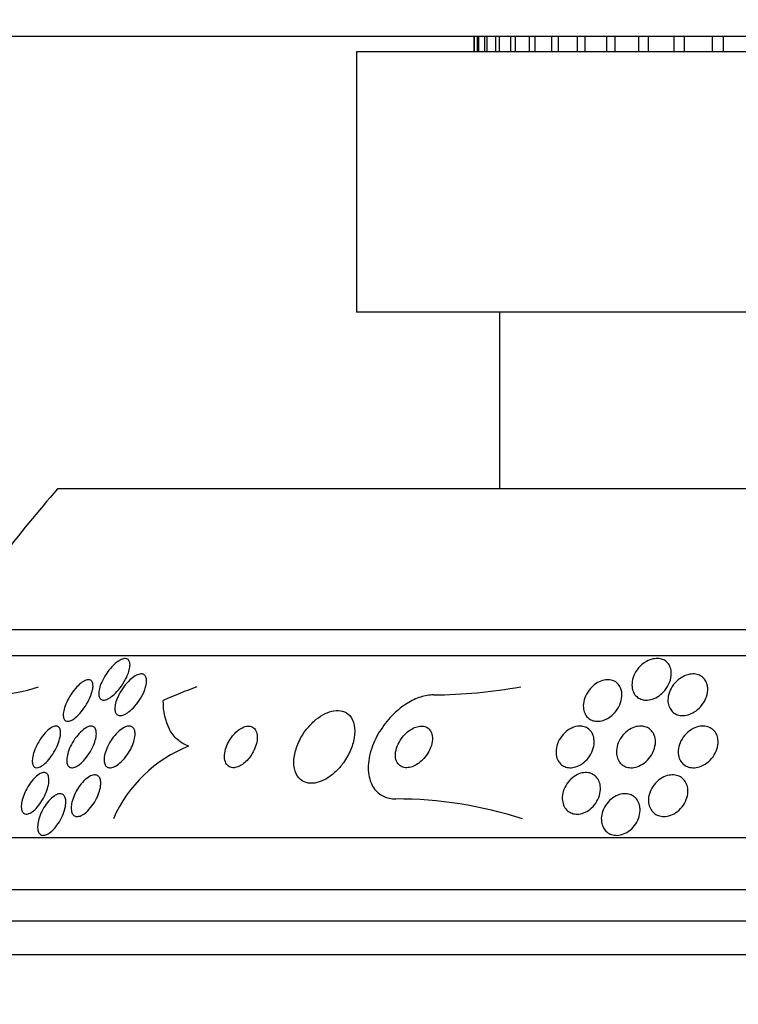
# Model space of a CAD drawing. Units: millimetres. Extents: x 0 to 1410, y 0 to 1604.
# Drawn here: x 785 to 799, y 574 to 593 of the extents above; entities that cross this region are included whole.
import ezdxf
from ezdxf import colors
from ezdxf.entities.mleader import LeaderData, LeaderLine
from ezdxf.math import Vec2, Vec3

# ---------------------------------------------------------------- set-up
doc = ezdxf.new("R2010")
doc.units = ezdxf.units.MM
doc.layers.add('DV5_Défaut', color=7, linetype='Continuous')
doc.layers.add('Défaut', color=7, linetype='Continuous')

# ---------------------------------------------------------------- blocks, each defined once
blk = doc.blocks.new('_DOT')
at = {"color": 0}
blk.add_line((0, 0), (-1, 0), dxfattribs=at)
at = {"color": 0, "const_width": 0.333}
blk.add_lwpolyline([(-0.1665, 0, 1), (0.1665, 0, 1)], format="xyb", close=True, dxfattribs=at)
blk = doc.blocks.new('SE4')
at = {"layer": 'DV5_Défaut', "color": 7, "linetype": 'Continuous'}
for p, q in [((829.952, 592.464), (784.952, 592.464)), ((793.957, 592.464), (793.957, 592.164)), ((793.967, 592.164), (793.967, 592.464)), ((794.021, 592.464), (794.021, 592.164)), ((794.054, 592.164), (794.054, 592.464)), ((794.161, 592.464), (794.161, 592.164)), ((794.215, 592.164), (794.215, 592.464)), ((794.375, 592.464), (794.375, 592.164)), ((794.45, 592.164), (794.45, 592.464)), ((794.662, 592.464), (794.662, 592.164)), ((794.758, 592.164), (794.758, 592.464)), ((795.021, 592.464), (795.021, 592.164)), ((795.137, 592.164), (795.137, 592.464)), ((795.449, 592.464), (795.449, 592.164)), ((795.585, 592.164), (795.585, 592.464)), ((795.944, 592.464), (795.944, 592.164)), ((796.099, 592.164), (796.099, 592.464)), ((796.504, 592.464), (796.504, 592.164)), ((796.676, 592.164), (796.676, 592.464)), ((797.125, 592.464), (797.125, 592.164)), ((797.314, 592.164), (797.314, 592.464)), ((797.804, 592.464), (797.804, 592.164)), ((798.009, 592.164), (798.009, 592.464)), ((798.536, 592.464), (798.536, 592.164)), ((798.756, 592.164), (798.756, 592.464)), ((823.202, 592.164), (791.702, 592.164)), ((791.702, 592.164), (791.702, 587.164)), ((823.202, 587.164), (791.702, 587.164)), ((794.452, 587.164), (794.452, 583.764)), ((828.952, 583.764), (785.952, 583.764)), ((831.097, 581.056), (783.806, 581.056)), ((831.428, 580.556), (783.476, 580.556)), ((833.357, 577.056), (781.546, 577.056)), ((833.798, 576.056), (781.106, 576.056)), ((834.04, 575.456), (780.863, 575.456)), ((834.285, 574.806), (780.618, 574.806))]:
    blk.add_line(p, q, dxfattribs=at)
for centre, radius, start, end in [((807.452, 565.056), 28.5, 138.9717, 145.8471), ((784.608, 582.963), 3.159, 271.9653, 288.094), ((793.121, 589.641), 9.835, 270.3498, 280.1706), ((789.445, 576.365), 2.641, 111.5868, 156.345), ((792.454, 569.831), 7.975, 72.2081, 89.9695)]:
    blk.add_arc(centre, radius, start, end, dxfattribs=at)
blk.add_ellipse((791.744, 565.056), major_axis=(0, 15.463), ratio=0.756061, start_param=0.269604, end_param=0.32732, dxfattribs=at)
for points, knots in [([(787.282, 580.149), (787.255, 580.091), (787.221, 580.032), (787.182, 579.976), (787.147, 579.926), (787.106, 579.878), (787.064, 579.836), (787.033, 579.805), (787, 579.778), (786.968, 579.756), (786.936, 579.735), (786.904, 579.719), (786.876, 579.711), (786.851, 579.705), (786.828, 579.704), (786.809, 579.71), (786.791, 579.715), (786.777, 579.726), (786.766, 579.741), (786.756, 579.757), (786.749, 579.778), (786.746, 579.802), (786.743, 579.829), (786.745, 579.86), (786.751, 579.894), (786.758, 579.932), (786.77, 579.974), (786.787, 580.016), (786.806, 580.064), (786.832, 580.115), (786.861, 580.163), (786.892, 580.215), (786.929, 580.267), (786.969, 580.314), (787.007, 580.358), (787.049, 580.4), (787.09, 580.432), (787.12, 580.455), (787.15, 580.474), (787.178, 580.486), (787.206, 580.499), (787.233, 580.506), (787.255, 580.506), (787.276, 580.506), (787.294, 580.5), (787.308, 580.489), (787.322, 580.478), (787.332, 580.461), (787.338, 580.442), (787.345, 580.42), (787.347, 580.394), (787.345, 580.365), (787.343, 580.332), (787.336, 580.295), (787.324, 580.257), (787.313, 580.222), (787.299, 580.185), (787.282, 580.149)], [0, 0, 0, 0, 0.075137, 0.075137, 0.075137, 0.143092, 0.143092, 0.143092, 0.193711, 0.193711, 0.193711, 0.244735, 0.244735, 0.244735, 0.289609, 0.289609, 0.289609, 0.331634, 0.331634, 0.331634, 0.375308, 0.375308, 0.375308, 0.423992, 0.423992, 0.423992, 0.479955, 0.479955, 0.479955, 0.543554, 0.543554, 0.543554, 0.611624, 0.611624, 0.611624, 0.677084, 0.677084, 0.677084, 0.723256, 0.723256, 0.723256, 0.769693, 0.769693, 0.769693, 0.81209, 0.81209, 0.81209, 0.854232, 0.854232, 0.854232, 0.900101, 0.900101, 0.900101, 0.952557, 0.952557, 0.952557, 1, 1, 1, 1]), ([(797.751, 580.177), (797.746, 580.12), (797.728, 580.06), (797.7, 580.004), (797.675, 579.953), (797.64, 579.903), (797.598, 579.859), (797.565, 579.825), (797.527, 579.795), (797.487, 579.77), (797.446, 579.745), (797.401, 579.726), (797.356, 579.716), (797.317, 579.707), (797.277, 579.704), (797.24, 579.707), (797.206, 579.711), (797.174, 579.72), (797.146, 579.734), (797.117, 579.748), (797.092, 579.767), (797.071, 579.789), (797.048, 579.814), (797.03, 579.844), (797.018, 579.875), (797.004, 579.912), (796.997, 579.952), (796.997, 579.993), (796.996, 580.039), (797.004, 580.089), (797.02, 580.137), (797.037, 580.189), (797.064, 580.241), (797.098, 580.289), (797.132, 580.336), (797.175, 580.38), (797.224, 580.415), (797.259, 580.441), (797.298, 580.462), (797.337, 580.478), (797.377, 580.493), (797.419, 580.503), (797.459, 580.505), (797.495, 580.507), (797.531, 580.503), (797.563, 580.494), (797.594, 580.485), (797.622, 580.471), (797.646, 580.452), (797.672, 580.433), (797.693, 580.408), (797.71, 580.381), (797.728, 580.351), (797.741, 580.316), (797.747, 580.279), (797.753, 580.246), (797.754, 580.212), (797.751, 580.177)], [0, 0, 0, 0, 0.075117, 0.075117, 0.075117, 0.143318, 0.143318, 0.143318, 0.195678, 0.195678, 0.195678, 0.248491, 0.248491, 0.248491, 0.294432, 0.294432, 0.294432, 0.336598, 0.336598, 0.336598, 0.379709, 0.379709, 0.379709, 0.427317, 0.427317, 0.427317, 0.481908, 0.481908, 0.481908, 0.544278, 0.544278, 0.544278, 0.611983, 0.611983, 0.611983, 0.678484, 0.678484, 0.678484, 0.72597, 0.72597, 0.72597, 0.773774, 0.773774, 0.773774, 0.816757, 0.816757, 0.816757, 0.858614, 0.858614, 0.858614, 0.903558, 0.903558, 0.903558, 0.954652, 0.954652, 0.954652, 1, 1, 1, 1]), ([(787.632, 579.912), (787.612, 579.856), (787.583, 579.795), (787.548, 579.738), (787.516, 579.687), (787.48, 579.636), (787.44, 579.591), (787.402, 579.548), (787.36, 579.508), (787.319, 579.477), (787.288, 579.454), (787.258, 579.436), (787.229, 579.425), (787.2, 579.413), (787.172, 579.407), (787.149, 579.409), (787.127, 579.41), (787.108, 579.418), (787.094, 579.43), (787.079, 579.443), (787.069, 579.461), (787.062, 579.482), (787.055, 579.505), (787.053, 579.533), (787.055, 579.563), (787.057, 579.596), (787.064, 579.634), (787.076, 579.673), (787.089, 579.717), (787.109, 579.764), (787.132, 579.81), (787.158, 579.861), (787.19, 579.913), (787.226, 579.961), (787.262, 580.009), (787.303, 580.056), (787.345, 580.094), (787.377, 580.124), (787.411, 580.149), (787.444, 580.169), (787.476, 580.188), (787.509, 580.201), (787.537, 580.206), (787.563, 580.211), (787.586, 580.209), (787.604, 580.201), (787.622, 580.193), (787.636, 580.18), (787.646, 580.163), (787.656, 580.145), (787.662, 580.122), (787.664, 580.096), (787.666, 580.067), (787.664, 580.035), (787.657, 580), (787.651, 579.972), (787.643, 579.942), (787.632, 579.912)], [0, 0, 0, 0, 0.075496, 0.075496, 0.075496, 0.142683, 0.142683, 0.142683, 0.207816, 0.207816, 0.207816, 0.254958, 0.254958, 0.254958, 0.302366, 0.302366, 0.302366, 0.345663, 0.345663, 0.345663, 0.388388, 0.388388, 0.388388, 0.434359, 0.434359, 0.434359, 0.48636, 0.48636, 0.48636, 0.545835, 0.545835, 0.545835, 0.611654, 0.611654, 0.611654, 0.678828, 0.678828, 0.678828, 0.729615, 0.729615, 0.729615, 0.780808, 0.780808, 0.780808, 0.825835, 0.825835, 0.825835, 0.868007, 0.868007, 0.868007, 0.911858, 0.911858, 0.911858, 0.960748, 0.960748, 0.960748, 1, 1, 1, 1]), ([(798.453, 579.942), (798.457, 579.886), (798.448, 579.826), (798.428, 579.768), (798.411, 579.717), (798.384, 579.666), (798.349, 579.619), (798.315, 579.573), (798.271, 579.53), (798.223, 579.496), (798.187, 579.47), (798.147, 579.449), (798.106, 579.434), (798.066, 579.419), (798.022, 579.41), (797.981, 579.409), (797.944, 579.408), (797.908, 579.413), (797.875, 579.423), (797.844, 579.434), (797.815, 579.449), (797.791, 579.469), (797.765, 579.49), (797.744, 579.515), (797.728, 579.544), (797.71, 579.575), (797.698, 579.611), (797.692, 579.648), (797.686, 579.69), (797.687, 579.736), (797.695, 579.78), (797.705, 579.831), (797.723, 579.882), (797.749, 579.93), (797.777, 579.98), (797.813, 580.028), (797.857, 580.07), (797.891, 580.102), (797.931, 580.132), (797.973, 580.154), (798.015, 580.177), (798.061, 580.194), (798.106, 580.202), (798.146, 580.21), (798.186, 580.21), (798.223, 580.205), (798.257, 580.199), (798.288, 580.188), (798.316, 580.172), (798.344, 580.157), (798.369, 580.136), (798.389, 580.111), (798.41, 580.085), (798.427, 580.054), (798.438, 580.021), (798.446, 579.996), (798.451, 579.969), (798.453, 579.942)], [0, 0, 0, 0, 0.075535, 0.075535, 0.075535, 0.142104, 0.142104, 0.142104, 0.208299, 0.208299, 0.208299, 0.256904, 0.256904, 0.256904, 0.30583, 0.30583, 0.30583, 0.349828, 0.349828, 0.349828, 0.392322, 0.392322, 0.392322, 0.437362, 0.437362, 0.437362, 0.487946, 0.487946, 0.487946, 0.545863, 0.545863, 0.545863, 0.610646, 0.610646, 0.610646, 0.678125, 0.678125, 0.678125, 0.730861, 0.730861, 0.730861, 0.784052, 0.784052, 0.784052, 0.830289, 0.830289, 0.830289, 0.872629, 0.872629, 0.872629, 0.91585, 0.91585, 0.91585, 0.963538, 0.963538, 0.963538, 1, 1, 1, 1]), ([(786.608, 579.837), (786.591, 579.782), (786.565, 579.722), (786.533, 579.664), (786.505, 579.612), (786.471, 579.559), (786.434, 579.512), (786.399, 579.466), (786.36, 579.423), (786.321, 579.389), (786.293, 579.363), (786.264, 579.342), (786.237, 579.326), (786.209, 579.311), (786.183, 579.301), (786.16, 579.299), (786.139, 579.297), (786.12, 579.3), (786.106, 579.309), (786.091, 579.318), (786.08, 579.333), (786.073, 579.351), (786.065, 579.371), (786.062, 579.396), (786.062, 579.424), (786.063, 579.455), (786.068, 579.491), (786.078, 579.529), (786.09, 579.572), (786.107, 579.618), (786.128, 579.665), (786.152, 579.716), (786.181, 579.768), (786.214, 579.818), (786.247, 579.868), (786.285, 579.917), (786.325, 579.958), (786.354, 579.99), (786.386, 580.019), (786.416, 580.041), (786.447, 580.064), (786.477, 580.081), (786.505, 580.09), (786.529, 580.098), (786.551, 580.1), (786.57, 580.096), (786.587, 580.092), (786.601, 580.083), (786.612, 580.069), (786.623, 580.054), (786.629, 580.034), (786.632, 580.011), (786.636, 579.985), (786.635, 579.954), (786.629, 579.921), (786.625, 579.895), (786.618, 579.866), (786.608, 579.837)], [0, 0, 0, 0, 0.075619, 0.075619, 0.075619, 0.142715, 0.142715, 0.142715, 0.207156, 0.207156, 0.207156, 0.253915, 0.253915, 0.253915, 0.300916, 0.300916, 0.300916, 0.344158, 0.344158, 0.344158, 0.387179, 0.387179, 0.387179, 0.43367, 0.43367, 0.43367, 0.486291, 0.486291, 0.486291, 0.546295, 0.546295, 0.546295, 0.612264, 0.612264, 0.612264, 0.678971, 0.678971, 0.678971, 0.729087, 0.729087, 0.729087, 0.779579, 0.779579, 0.779579, 0.824311, 0.824311, 0.824311, 0.86664, 0.86664, 0.86664, 0.910939, 0.910939, 0.910939, 0.96044, 0.96044, 0.96044, 1, 1, 1, 1]), ([(796.799, 579.866), (796.807, 579.813), (796.804, 579.753), (796.789, 579.695), (796.776, 579.644), (796.754, 579.591), (796.723, 579.542), (796.693, 579.495), (796.654, 579.449), (796.609, 579.41), (796.576, 579.382), (796.539, 579.357), (796.5, 579.339), (796.461, 579.32), (796.42, 579.307), (796.379, 579.301), (796.343, 579.296), (796.307, 579.297), (796.274, 579.304), (796.242, 579.311), (796.212, 579.323), (796.186, 579.339), (796.158, 579.357), (796.135, 579.379), (796.117, 579.405), (796.096, 579.434), (796.081, 579.468), (796.072, 579.503), (796.062, 579.544), (796.059, 579.588), (796.063, 579.633), (796.068, 579.683), (796.082, 579.735), (796.105, 579.784), (796.127, 579.835), (796.16, 579.886), (796.199, 579.931), (796.23, 579.965), (796.266, 579.997), (796.306, 580.024), (796.345, 580.05), (796.389, 580.071), (796.432, 580.084), (796.471, 580.095), (796.51, 580.1), (796.547, 580.098), (796.58, 580.096), (796.613, 580.089), (796.642, 580.077), (796.671, 580.065), (796.698, 580.047), (796.719, 580.026), (796.743, 580.002), (796.763, 579.974), (796.776, 579.943), (796.787, 579.919), (796.794, 579.893), (796.799, 579.866)], [0, 0, 0, 0, 0.07565, 0.07565, 0.07565, 0.14222, 0.14222, 0.14222, 0.207859, 0.207859, 0.207859, 0.256062, 0.256062, 0.256062, 0.304563, 0.304563, 0.304563, 0.348455, 0.348455, 0.348455, 0.391173, 0.391173, 0.391173, 0.436641, 0.436641, 0.436641, 0.487753, 0.487753, 0.487753, 0.546147, 0.546147, 0.546147, 0.611122, 0.611122, 0.611122, 0.678281, 0.678281, 0.678281, 0.730375, 0.730375, 0.730375, 0.7829, 0.7829, 0.7829, 0.828823, 0.828823, 0.828823, 0.871258, 0.871258, 0.871258, 0.914836, 0.914836, 0.914836, 0.963026, 0.963026, 0.963026, 1, 1, 1, 1]), ([(793.181, 579.806), (793.102, 579.806), (793.018, 579.791), (792.934, 579.765), (792.847, 579.737), (792.759, 579.695), (792.675, 579.643), (792.582, 579.586), (792.493, 579.515), (792.413, 579.437), (792.322, 579.348), (792.24, 579.248), (792.172, 579.143), (792.096, 579.028), (792.034, 578.903), (791.993, 578.78), (791.949, 578.651), (791.926, 578.52), (791.926, 578.399), (791.927, 578.283), (791.95, 578.173), (791.995, 578.082), (792.035, 578.001), (792.095, 577.933), (792.168, 577.885), (792.233, 577.844), (792.31, 577.818), (792.393, 577.809), (792.414, 577.807), (792.436, 577.806), (792.458, 577.806)], [0, 0, 0, 0, 0.086523, 0.086523, 0.086523, 0.176827, 0.176827, 0.176827, 0.27681, 0.27681, 0.27681, 0.389998, 0.389998, 0.389998, 0.515723, 0.515723, 0.515723, 0.646939, 0.646939, 0.646939, 0.771694, 0.771694, 0.771694, 0.880983, 0.880983, 0.880983, 0.975744, 0.975744, 0.975744, 1, 1, 1, 1]), ([(788.474, 578.821), (788.391, 578.849), (788.32, 578.892), (788.197, 579.001), (788.145, 579.068), (788.024, 579.297), (787.985, 579.487), (787.985, 579.698)], [0, 0, 0, 0, 0.25, 0.25, 0.5, 0.5, 1, 1, 1, 1]), ([(791.426, 578.472), (791.486, 578.55), (791.537, 578.636), (791.576, 578.722), (791.615, 578.808), (791.642, 578.896), (791.656, 578.98), (791.671, 579.067), (791.671, 579.152), (791.656, 579.226), (791.641, 579.296), (791.612, 579.359), (791.57, 579.407), (791.533, 579.448), (791.484, 579.479), (791.428, 579.494), (791.379, 579.507), (791.323, 579.509), (791.265, 579.5), (791.21, 579.491), (791.153, 579.472), (791.096, 579.445), (791.038, 579.417), (790.981, 579.379), (790.927, 579.336), (790.868, 579.288), (790.812, 579.232), (790.762, 579.172), (790.706, 579.105), (790.657, 579.031), (790.618, 578.956), (790.574, 578.872), (790.54, 578.785), (790.52, 578.701), (790.498, 578.612), (790.49, 578.525), (790.498, 578.446), (790.505, 578.37), (790.527, 578.3), (790.564, 578.244), (790.597, 578.195), (790.642, 578.156), (790.696, 578.133), (790.742, 578.112), (790.797, 578.103), (790.856, 578.107), (790.909, 578.11), (790.967, 578.124), (791.024, 578.147), (791.081, 578.17), (791.139, 578.203), (791.194, 578.243), (791.253, 578.285), (791.309, 578.337), (791.36, 578.392), (791.383, 578.418), (791.405, 578.444), (791.426, 578.472)], [0, 0, 0, 0, 0.063293, 0.063293, 0.063293, 0.126451, 0.126451, 0.126451, 0.191738, 0.191738, 0.191738, 0.253363, 0.253363, 0.253363, 0.307034, 0.307034, 0.307034, 0.353648, 0.353648, 0.353648, 0.39744, 0.39744, 0.39744, 0.442564, 0.442564, 0.442564, 0.492094, 0.492094, 0.492094, 0.547903, 0.547903, 0.547903, 0.609922, 0.609922, 0.609922, 0.675097, 0.675097, 0.675097, 0.737784, 0.737784, 0.737784, 0.793227, 0.793227, 0.793227, 0.841311, 0.841311, 0.841311, 0.885631, 0.885631, 0.885631, 0.930239, 0.930239, 0.930239, 0.978311, 0.978311, 0.978311, 1, 1, 1, 1]), ([(786.011, 579.082), (786.011, 579.046), (786.005, 579.003), (785.993, 578.959), (785.982, 578.914), (785.965, 578.867), (785.943, 578.819), (785.921, 578.768), (785.893, 578.716), (785.861, 578.667), (785.83, 578.619), (785.795, 578.573), (785.759, 578.534), (785.726, 578.499), (785.692, 578.468), (785.659, 578.446), (785.631, 578.427), (785.603, 578.414), (785.579, 578.409), (785.557, 578.404), (785.537, 578.405), (785.521, 578.412), (785.505, 578.419), (785.492, 578.432), (785.484, 578.45), (785.474, 578.468), (785.469, 578.492), (785.467, 578.519), (785.466, 578.549), (785.469, 578.584), (785.477, 578.621), (785.485, 578.663), (785.499, 578.708), (785.517, 578.754), (785.537, 578.804), (785.562, 578.855), (785.591, 578.904), (785.621, 578.954), (785.655, 579.003), (785.691, 579.046), (785.724, 579.085), (785.76, 579.121), (785.794, 579.148), (785.824, 579.171), (785.854, 579.188), (785.881, 579.198), (785.904, 579.206), (785.926, 579.208), (785.944, 579.204), (785.962, 579.2), (785.976, 579.19), (785.987, 579.175), (785.998, 579.16), (786.005, 579.139), (786.008, 579.115), (786.01, 579.104), (786.01, 579.094), (786.011, 579.082)], [0, 0, 0, 0, 0.061232, 0.061232, 0.061232, 0.122231, 0.122231, 0.122231, 0.187275, 0.187275, 0.187275, 0.251364, 0.251364, 0.251364, 0.308947, 0.308947, 0.308947, 0.35857, 0.35857, 0.35857, 0.403321, 0.403321, 0.403321, 0.447464, 0.447464, 0.447464, 0.494477, 0.494477, 0.494477, 0.546826, 0.546826, 0.546826, 0.605637, 0.605637, 0.605637, 0.669699, 0.669699, 0.669699, 0.734655, 0.734655, 0.734655, 0.794507, 0.794507, 0.794507, 0.846108, 0.846108, 0.846108, 0.891536, 0.891536, 0.891536, 0.935212, 0.935212, 0.935212, 0.981018, 0.981018, 0.981018, 1, 1, 1, 1]), ([(786.698, 579.085), (786.7, 579.05), (786.696, 579.009), (786.686, 578.966), (786.676, 578.923), (786.661, 578.876), (786.641, 578.83), (786.619, 578.78), (786.592, 578.729), (786.562, 578.681), (786.531, 578.633), (786.495, 578.585), (786.457, 578.545), (786.423, 578.507), (786.385, 578.475), (786.35, 578.451), (786.318, 578.43), (786.287, 578.415), (786.26, 578.409), (786.235, 578.404), (786.213, 578.405), (786.194, 578.412), (786.176, 578.419), (786.162, 578.432), (786.151, 578.449), (786.14, 578.467), (786.133, 578.49), (786.131, 578.517), (786.128, 578.546), (786.129, 578.58), (786.135, 578.616), (786.142, 578.656), (786.154, 578.7), (786.171, 578.744), (786.189, 578.792), (786.213, 578.842), (786.241, 578.891), (786.27, 578.941), (786.304, 578.99), (786.341, 579.033), (786.376, 579.075), (786.414, 579.112), (786.451, 579.141), (786.484, 579.166), (786.517, 579.186), (786.548, 579.196), (786.574, 579.205), (786.599, 579.208), (786.62, 579.204), (786.639, 579.2), (786.655, 579.19), (786.668, 579.176), (786.68, 579.161), (786.689, 579.14), (786.694, 579.116), (786.696, 579.106), (786.697, 579.096), (786.698, 579.085)], [0, 0, 0, 0, 0.059298, 0.059298, 0.059298, 0.118317, 0.118317, 0.118317, 0.182265, 0.182265, 0.182265, 0.247243, 0.247243, 0.247243, 0.307362, 0.307362, 0.307362, 0.359491, 0.359491, 0.359491, 0.405466, 0.405466, 0.405466, 0.449461, 0.449461, 0.449461, 0.495253, 0.495253, 0.495253, 0.545634, 0.545634, 0.545634, 0.602244, 0.602244, 0.602244, 0.664782, 0.664782, 0.664782, 0.729969, 0.729969, 0.729969, 0.792031, 0.792031, 0.792031, 0.846401, 0.846401, 0.846401, 0.893508, 0.893508, 0.893508, 0.937377, 0.937377, 0.937377, 0.982178, 0.982178, 0.982178, 1, 1, 1, 1]), ([(787.444, 579.063), (787.445, 579.025), (787.439, 578.982), (787.428, 578.938), (787.416, 578.894), (787.399, 578.847), (787.377, 578.801), (787.354, 578.751), (787.324, 578.701), (787.292, 578.654), (787.258, 578.607), (787.22, 578.561), (787.181, 578.524), (787.144, 578.488), (787.105, 578.458), (787.068, 578.438), (787.035, 578.42), (787.003, 578.409), (786.974, 578.406), (786.949, 578.404), (786.926, 578.408), (786.908, 578.419), (786.89, 578.429), (786.876, 578.444), (786.866, 578.464), (786.856, 578.485), (786.85, 578.511), (786.848, 578.539), (786.846, 578.571), (786.849, 578.606), (786.857, 578.643), (786.865, 578.685), (786.879, 578.729), (786.897, 578.773), (786.917, 578.822), (786.943, 578.872), (786.973, 578.919), (787.005, 578.968), (787.041, 579.015), (787.079, 579.057), (787.116, 579.096), (787.156, 579.131), (787.196, 579.156), (787.23, 579.179), (787.265, 579.195), (787.296, 579.202), (787.323, 579.208), (787.349, 579.207), (787.37, 579.2), (787.389, 579.193), (787.405, 579.18), (787.417, 579.162), (787.429, 579.145), (787.437, 579.122), (787.441, 579.095), (787.443, 579.085), (787.444, 579.074), (787.444, 579.063)], [0, 0, 0, 0, 0.059012, 0.059012, 0.059012, 0.117735, 0.117735, 0.117735, 0.181574, 0.181574, 0.181574, 0.246784, 0.246784, 0.246784, 0.307382, 0.307382, 0.307382, 0.359931, 0.359931, 0.359931, 0.406061, 0.406061, 0.406061, 0.449964, 0.449964, 0.449964, 0.4955, 0.4955, 0.4955, 0.545536, 0.545536, 0.545536, 0.601807, 0.601807, 0.601807, 0.664159, 0.664159, 0.664159, 0.729467, 0.729467, 0.729467, 0.791955, 0.791955, 0.791955, 0.846794, 0.846794, 0.846794, 0.894136, 0.894136, 0.894136, 0.937968, 0.937968, 0.937968, 0.982542, 0.982542, 0.982542, 1, 1, 1, 1]), ([(789.65, 578.608), (789.683, 578.652), (789.711, 578.7), (789.733, 578.747), (789.755, 578.795), (789.771, 578.844), (789.781, 578.89), (789.792, 578.94), (789.795, 578.988), (789.79, 579.031), (789.785, 579.073), (789.772, 579.112), (789.752, 579.141), (789.733, 579.167), (789.707, 579.187), (789.676, 579.198), (789.65, 579.206), (789.618, 579.208), (789.585, 579.202), (789.556, 579.197), (789.524, 579.186), (789.493, 579.169), (789.463, 579.153), (789.432, 579.132), (789.403, 579.107), (789.372, 579.08), (789.343, 579.05), (789.317, 579.017), (789.288, 578.98), (789.262, 578.94), (789.24, 578.899), (789.216, 578.854), (789.197, 578.806), (789.184, 578.76), (789.17, 578.71), (789.163, 578.661), (789.163, 578.616), (789.164, 578.571), (789.173, 578.529), (789.19, 578.495), (789.206, 578.464), (789.229, 578.439), (789.258, 578.423), (789.283, 578.41), (789.314, 578.404), (789.347, 578.406), (789.376, 578.408), (789.408, 578.416), (789.439, 578.43), (789.47, 578.444), (789.501, 578.463), (789.53, 578.486), (789.561, 578.51), (789.591, 578.538), (789.618, 578.569), (789.629, 578.582), (789.64, 578.595), (789.65, 578.608)], [0, 0, 0, 0, 0.06105, 0.06105, 0.06105, 0.121854, 0.121854, 0.121854, 0.186985, 0.186985, 0.186985, 0.251548, 0.251548, 0.251548, 0.309626, 0.309626, 0.309626, 0.359331, 0.359331, 0.359331, 0.403806, 0.403806, 0.403806, 0.447595, 0.447595, 0.447595, 0.494368, 0.494368, 0.494368, 0.546696, 0.546696, 0.546696, 0.605717, 0.605717, 0.605717, 0.670083, 0.670083, 0.670083, 0.735206, 0.735206, 0.735206, 0.795027, 0.795027, 0.795027, 0.846574, 0.846574, 0.846574, 0.892015, 0.892015, 0.892015, 0.935691, 0.935691, 0.935691, 0.981402, 0.981402, 0.981402, 1, 1, 1, 1]), ([(792.993, 578.581), (793.032, 578.624), (793.065, 578.671), (793.092, 578.72), (793.118, 578.769), (793.138, 578.821), (793.149, 578.871), (793.161, 578.922), (793.164, 578.972), (793.157, 579.018), (793.151, 579.06), (793.136, 579.099), (793.113, 579.13), (793.093, 579.156), (793.066, 579.177), (793.034, 579.19), (793.007, 579.201), (792.975, 579.207), (792.941, 579.206), (792.909, 579.205), (792.875, 579.198), (792.842, 579.186), (792.806, 579.174), (792.771, 579.156), (792.737, 579.134), (792.7, 579.11), (792.665, 579.081), (792.633, 579.048), (792.597, 579.012), (792.565, 578.971), (792.539, 578.928), (792.509, 578.881), (792.486, 578.831), (792.471, 578.781), (792.455, 578.73), (792.447, 578.678), (792.449, 578.63), (792.451, 578.585), (792.461, 578.542), (792.481, 578.507), (792.498, 578.476), (792.523, 578.45), (792.553, 578.433), (792.579, 578.418), (792.61, 578.409), (792.643, 578.406), (792.675, 578.404), (792.708, 578.408), (792.742, 578.417), (792.776, 578.427), (792.812, 578.442), (792.845, 578.461), (792.882, 578.482), (792.917, 578.508), (792.95, 578.538), (792.965, 578.552), (792.979, 578.566), (792.993, 578.581)], [0, 0, 0, 0, 0.064308, 0.064308, 0.064308, 0.128528, 0.128528, 0.128528, 0.193946, 0.193946, 0.193946, 0.254425, 0.254425, 0.254425, 0.306477, 0.306477, 0.306477, 0.352033, 0.352033, 0.352033, 0.395598, 0.395598, 0.395598, 0.441173, 0.441173, 0.441173, 0.491658, 0.491658, 0.491658, 0.5487, 0.5487, 0.5487, 0.611822, 0.611822, 0.611822, 0.677373, 0.677373, 0.677373, 0.739323, 0.739323, 0.739323, 0.793321, 0.793321, 0.793321, 0.840156, 0.840156, 0.840156, 0.883921, 0.883921, 0.883921, 0.928698, 0.928698, 0.928698, 0.977573, 0.977573, 0.977573, 1, 1, 1, 1]), ([(796.268, 578.857), (796.262, 578.807), (796.247, 578.756), (796.225, 578.706), (796.202, 578.657), (796.171, 578.608), (796.133, 578.566), (796.098, 578.526), (796.056, 578.491), (796.01, 578.464), (795.971, 578.441), (795.928, 578.423), (795.886, 578.414), (795.849, 578.406), (795.811, 578.404), (795.776, 578.408), (795.743, 578.412), (795.711, 578.422), (795.683, 578.437), (795.653, 578.452), (795.628, 578.473), (795.607, 578.497), (795.584, 578.524), (795.567, 578.556), (795.555, 578.591), (795.542, 578.63), (795.536, 578.672), (795.537, 578.716), (795.538, 578.764), (795.548, 578.815), (795.565, 578.864), (795.583, 578.914), (795.611, 578.965), (795.645, 579.011), (795.678, 579.054), (795.719, 579.094), (795.764, 579.126), (795.803, 579.153), (795.846, 579.176), (795.89, 579.189), (795.928, 579.201), (795.967, 579.207), (796.004, 579.206), (796.039, 579.205), (796.072, 579.198), (796.102, 579.186), (796.132, 579.174), (796.159, 579.156), (796.182, 579.134), (796.207, 579.11), (796.227, 579.081), (796.241, 579.049), (796.257, 579.014), (796.267, 578.974), (796.27, 578.932), (796.271, 578.908), (796.27, 578.882), (796.268, 578.857)], [0, 0, 0, 0, 0.064294, 0.064294, 0.064294, 0.128859, 0.128859, 0.128859, 0.188553, 0.188553, 0.188553, 0.240161, 0.240161, 0.240161, 0.28581, 0.28581, 0.28581, 0.329758, 0.329758, 0.329758, 0.375747, 0.375747, 0.375747, 0.426522, 0.426522, 0.426522, 0.48364, 0.48364, 0.48364, 0.546631, 0.546631, 0.546631, 0.611968, 0.611968, 0.611968, 0.67373, 0.67373, 0.67373, 0.727555, 0.727555, 0.727555, 0.774246, 0.774246, 0.774246, 0.817989, 0.817989, 0.817989, 0.862934, 0.862934, 0.862934, 0.912173, 0.912173, 0.912173, 0.967637, 0.967637, 0.967637, 1, 1, 1, 1]), ([(797.446, 578.864), (797.44, 578.805), (797.422, 578.743), (797.392, 578.685), (797.367, 578.637), (797.333, 578.589), (797.292, 578.548), (797.254, 578.51), (797.21, 578.477), (797.163, 578.453), (797.122, 578.431), (797.077, 578.416), (797.034, 578.41), (796.995, 578.404), (796.957, 578.405), (796.922, 578.411), (796.888, 578.418), (796.856, 578.431), (796.829, 578.448), (796.8, 578.465), (796.776, 578.488), (796.756, 578.515), (796.735, 578.544), (796.719, 578.577), (796.71, 578.613), (796.699, 578.653), (796.695, 578.696), (796.698, 578.74), (796.702, 578.788), (796.714, 578.838), (796.734, 578.886), (796.755, 578.937), (796.785, 578.986), (796.822, 579.03), (796.857, 579.071), (796.9, 579.11), (796.947, 579.139), (796.988, 579.165), (797.034, 579.184), (797.079, 579.195), (797.119, 579.205), (797.159, 579.208), (797.196, 579.204), (797.231, 579.201), (797.264, 579.191), (797.294, 579.177), (797.323, 579.162), (797.35, 579.142), (797.371, 579.118), (797.395, 579.092), (797.413, 579.062), (797.426, 579.029), (797.44, 578.991), (797.447, 578.951), (797.448, 578.909), (797.448, 578.894), (797.447, 578.879), (797.446, 578.864)], [0, 0, 0, 0, 0.076726, 0.076726, 0.076726, 0.141837, 0.141837, 0.141837, 0.202168, 0.202168, 0.202168, 0.254521, 0.254521, 0.254521, 0.300618, 0.300618, 0.300618, 0.34462, 0.34462, 0.34462, 0.390328, 0.390328, 0.390328, 0.440563, 0.440563, 0.440563, 0.497004, 0.497004, 0.497004, 0.559419, 0.559419, 0.559419, 0.624615, 0.624615, 0.624615, 0.68685, 0.68685, 0.68685, 0.741459, 0.741459, 0.741459, 0.788727, 0.788727, 0.788727, 0.832632, 0.832632, 0.832632, 0.877368, 0.877368, 0.877368, 0.926109, 0.926109, 0.926109, 0.980897, 0.980897, 0.980897, 1, 1, 1, 1]), ([(798.65, 578.947), (798.656, 578.9), (798.652, 578.849), (798.64, 578.799), (798.628, 578.749), (798.607, 578.698), (798.578, 578.652), (798.549, 578.604), (798.511, 578.559), (798.467, 578.522), (798.426, 578.487), (798.379, 578.457), (798.329, 578.437), (798.286, 578.419), (798.241, 578.409), (798.197, 578.406), (798.158, 578.404), (798.12, 578.409), (798.085, 578.419), (798.052, 578.429), (798.022, 578.445), (797.996, 578.465), (797.969, 578.486), (797.947, 578.512), (797.93, 578.541), (797.911, 578.572), (797.898, 578.608), (797.891, 578.645), (797.884, 578.687), (797.884, 578.731), (797.891, 578.776), (797.898, 578.825), (797.915, 578.874), (797.939, 578.921), (797.964, 578.97), (797.998, 579.018), (798.039, 579.059), (798.077, 579.098), (798.123, 579.132), (798.173, 579.158), (798.216, 579.18), (798.263, 579.196), (798.309, 579.202), (798.35, 579.208), (798.39, 579.207), (798.427, 579.199), (798.461, 579.192), (798.494, 579.179), (798.521, 579.161), (798.55, 579.143), (798.574, 579.12), (798.594, 579.094), (798.615, 579.065), (798.63, 579.032), (798.64, 578.998), (798.645, 578.981), (798.648, 578.965), (798.65, 578.947)], [0, 0, 0, 0, 0.064066, 0.064066, 0.064066, 0.128044, 0.128044, 0.128044, 0.193239, 0.193239, 0.193239, 0.253723, 0.253723, 0.253723, 0.306142, 0.306142, 0.306142, 0.352205, 0.352205, 0.352205, 0.396116, 0.396116, 0.396116, 0.441721, 0.441721, 0.441721, 0.491868, 0.491868, 0.491868, 0.54827, 0.54827, 0.54827, 0.610727, 0.610727, 0.610727, 0.676055, 0.676055, 0.676055, 0.738453, 0.738453, 0.738453, 0.793153, 0.793153, 0.793153, 0.840403, 0.840403, 0.840403, 0.884224, 0.884224, 0.884224, 0.928854, 0.928854, 0.928854, 0.977503, 0.977503, 0.977503, 1, 1, 1, 1]), ([(785.786, 578.138), (785.782, 578.097), (785.773, 578.051), (785.758, 578.003), (785.743, 577.956), (785.723, 577.906), (785.699, 577.857), (785.675, 577.807), (785.645, 577.758), (785.613, 577.713), (785.582, 577.67), (785.548, 577.63), (785.514, 577.599), (785.483, 577.57), (785.452, 577.547), (785.423, 577.533), (785.397, 577.52), (785.372, 577.513), (785.35, 577.513), (785.33, 577.514), (785.312, 577.52), (785.298, 577.532), (785.283, 577.545), (785.273, 577.563), (785.266, 577.585), (785.258, 577.609), (785.255, 577.638), (785.256, 577.67), (785.257, 577.706), (785.264, 577.746), (785.274, 577.787), (785.286, 577.832), (785.303, 577.881), (785.324, 577.928), (785.346, 577.978), (785.373, 578.029), (785.404, 578.075), (785.433, 578.121), (785.467, 578.164), (785.502, 578.201), (785.533, 578.234), (785.566, 578.262), (785.597, 578.281), (785.625, 578.298), (785.652, 578.309), (785.676, 578.312), (785.698, 578.315), (785.717, 578.312), (785.733, 578.303), (785.749, 578.294), (785.762, 578.279), (785.771, 578.26), (785.78, 578.239), (785.785, 578.213), (785.787, 578.184), (785.787, 578.169), (785.787, 578.154), (785.786, 578.138)], [0, 0, 0, 0, 0.06184, 0.06184, 0.06184, 0.123558, 0.123558, 0.123558, 0.18715, 0.18715, 0.18715, 0.24791, 0.24791, 0.24791, 0.302246, 0.302246, 0.302246, 0.350501, 0.350501, 0.350501, 0.395872, 0.395872, 0.395872, 0.441891, 0.441891, 0.441891, 0.491343, 0.491343, 0.491343, 0.546002, 0.546002, 0.546002, 0.606088, 0.606088, 0.606088, 0.669443, 0.669443, 0.669443, 0.731558, 0.731558, 0.731558, 0.787949, 0.787949, 0.787949, 0.837602, 0.837602, 0.837602, 0.88322, 0.88322, 0.88322, 0.92856, 0.92856, 0.92856, 0.976743, 0.976743, 0.976743, 1, 1, 1, 1]), ([(786.783, 578.089), (786.781, 578.048), (786.773, 578.002), (786.759, 577.955), (786.745, 577.909), (786.726, 577.86), (786.702, 577.813), (786.677, 577.764), (786.647, 577.715), (786.614, 577.671), (786.582, 577.627), (786.546, 577.587), (786.509, 577.554), (786.475, 577.525), (786.44, 577.501), (786.407, 577.486), (786.377, 577.473), (786.349, 577.467), (786.324, 577.468), (786.301, 577.469), (786.281, 577.477), (786.265, 577.49), (786.249, 577.503), (786.236, 577.522), (786.228, 577.545), (786.219, 577.57), (786.215, 577.599), (786.215, 577.631), (786.215, 577.666), (786.22, 577.705), (786.23, 577.745), (786.24, 577.789), (786.257, 577.836), (786.277, 577.882), (786.299, 577.931), (786.326, 577.981), (786.357, 578.027), (786.388, 578.073), (786.423, 578.116), (786.46, 578.153), (786.494, 578.187), (786.531, 578.216), (786.566, 578.236), (786.597, 578.253), (786.628, 578.264), (786.655, 578.267), (786.68, 578.269), (786.702, 578.265), (786.721, 578.255), (786.738, 578.245), (786.753, 578.229), (786.763, 578.209), (786.774, 578.188), (786.78, 578.161), (786.782, 578.132), (786.784, 578.118), (786.784, 578.104), (786.783, 578.089)], [0, 0, 0, 0, 0.060202, 0.060202, 0.060202, 0.12021, 0.12021, 0.12021, 0.183433, 0.183433, 0.183433, 0.245817, 0.245817, 0.245817, 0.302856, 0.302856, 0.302856, 0.353256, 0.353256, 0.353256, 0.39938, 0.39938, 0.39938, 0.444819, 0.444819, 0.444819, 0.492677, 0.492677, 0.492677, 0.545152, 0.545152, 0.545152, 0.603165, 0.603165, 0.603165, 0.665581, 0.665581, 0.665581, 0.728719, 0.728719, 0.728719, 0.787696, 0.787696, 0.787696, 0.839863, 0.839863, 0.839863, 0.886684, 0.886684, 0.886684, 0.931773, 0.931773, 0.931773, 0.978564, 0.978564, 0.978564, 1, 1, 1, 1]), ([(796.388, 578.056), (796.395, 578.009), (796.392, 577.959), (796.381, 577.909), (796.37, 577.859), (796.35, 577.808), (796.323, 577.761), (796.297, 577.715), (796.262, 577.671), (796.221, 577.633), (796.185, 577.6), (796.142, 577.57), (796.098, 577.55), (796.058, 577.532), (796.017, 577.52), (795.976, 577.515), (795.939, 577.511), (795.902, 577.514), (795.869, 577.522), (795.836, 577.53), (795.805, 577.544), (795.778, 577.563), (795.75, 577.583), (795.726, 577.608), (795.708, 577.637), (795.687, 577.669), (795.673, 577.705), (795.665, 577.743), (795.656, 577.785), (795.654, 577.831), (795.66, 577.877), (795.667, 577.926), (795.682, 577.977), (795.704, 578.025), (795.727, 578.073), (795.758, 578.12), (795.796, 578.161), (795.831, 578.199), (795.872, 578.233), (795.917, 578.259), (795.956, 578.281), (795.999, 578.298), (796.041, 578.306), (796.078, 578.314), (796.117, 578.315), (796.152, 578.31), (796.186, 578.305), (796.219, 578.294), (796.247, 578.278), (796.277, 578.262), (796.303, 578.24), (796.324, 578.214), (796.346, 578.186), (796.364, 578.152), (796.375, 578.117), (796.381, 578.097), (796.386, 578.077), (796.388, 578.056)], [0, 0, 0, 0, 0.063311, 0.063311, 0.063311, 0.12666, 0.12666, 0.12666, 0.188968, 0.188968, 0.188968, 0.245727, 0.245727, 0.245727, 0.295829, 0.295829, 0.295829, 0.341787, 0.341787, 0.341787, 0.387227, 0.387227, 0.387227, 0.435233, 0.435233, 0.435233, 0.487966, 0.487966, 0.487966, 0.54628, 0.54628, 0.54628, 0.608921, 0.608921, 0.608921, 0.672066, 0.672066, 0.672066, 0.730804, 0.730804, 0.730804, 0.782645, 0.782645, 0.782645, 0.829246, 0.829246, 0.829246, 0.87429, 0.87429, 0.87429, 0.921194, 0.921194, 0.921194, 0.972456, 0.972456, 0.972456, 1, 1, 1, 1]), ([(798.068, 578.012), (798.075, 577.965), (798.073, 577.915), (798.062, 577.866), (798.052, 577.817), (798.033, 577.767), (798.006, 577.721), (797.979, 577.674), (797.944, 577.629), (797.903, 577.592), (797.865, 577.556), (797.82, 577.526), (797.773, 577.505), (797.731, 577.486), (797.686, 577.473), (797.642, 577.469), (797.603, 577.466), (797.564, 577.469), (797.529, 577.478), (797.494, 577.487), (797.463, 577.502), (797.435, 577.522), (797.407, 577.542), (797.383, 577.568), (797.365, 577.597), (797.344, 577.628), (797.33, 577.663), (797.322, 577.701), (797.313, 577.742), (797.312, 577.786), (797.317, 577.831), (797.323, 577.879), (797.337, 577.928), (797.359, 577.975), (797.382, 578.023), (797.413, 578.07), (797.45, 578.111), (797.486, 578.15), (797.53, 578.185), (797.576, 578.212), (797.618, 578.235), (797.664, 578.253), (797.709, 578.261), (797.75, 578.269), (797.791, 578.27), (797.829, 578.264), (797.864, 578.258), (797.898, 578.246), (797.927, 578.229), (797.957, 578.212), (797.983, 578.189), (798.004, 578.163), (798.027, 578.135), (798.044, 578.102), (798.055, 578.067), (798.061, 578.049), (798.065, 578.031), (798.068, 578.012)], [0, 0, 0, 0, 0.062518, 0.062518, 0.062518, 0.124969, 0.124969, 0.124969, 0.188256, 0.188256, 0.188256, 0.247609, 0.247609, 0.247609, 0.300297, 0.300297, 0.300297, 0.347567, 0.347567, 0.347567, 0.392859, 0.392859, 0.392859, 0.439543, 0.439543, 0.439543, 0.490168, 0.490168, 0.490168, 0.546188, 0.546188, 0.546188, 0.607313, 0.607313, 0.607313, 0.670758, 0.670758, 0.670758, 0.73175, 0.73175, 0.73175, 0.786424, 0.786424, 0.786424, 0.834814, 0.834814, 0.834814, 0.8801, 0.8801, 0.8801, 0.925938, 0.925938, 0.925938, 0.975208, 0.975208, 0.975208, 1, 1, 1, 1]), ([(786.086, 577.59), (786.072, 577.541), (786.052, 577.49), (786.028, 577.441), (786.003, 577.392), (785.974, 577.344), (785.942, 577.3), (785.911, 577.258), (785.877, 577.219), (785.842, 577.188), (785.811, 577.16), (785.778, 577.137), (785.748, 577.123), (785.72, 577.111), (785.694, 577.105), (785.671, 577.106), (785.65, 577.107), (785.631, 577.115), (785.616, 577.128), (785.6, 577.142), (785.589, 577.161), (785.581, 577.185), (785.573, 577.209), (785.569, 577.239), (785.57, 577.272), (785.571, 577.308), (785.576, 577.348), (785.586, 577.389), (785.597, 577.434), (785.614, 577.482), (785.634, 577.529), (785.656, 577.578), (785.683, 577.628), (785.713, 577.673), (785.742, 577.718), (785.776, 577.761), (785.811, 577.797), (785.843, 577.829), (785.877, 577.857), (785.909, 577.876), (785.938, 577.892), (785.967, 577.903), (785.992, 577.905), (786.015, 577.908), (786.036, 577.903), (786.053, 577.893), (786.07, 577.883), (786.084, 577.867), (786.093, 577.847), (786.103, 577.825), (786.109, 577.798), (786.111, 577.768), (786.113, 577.735), (786.11, 577.698), (786.103, 577.659), (786.099, 577.636), (786.093, 577.613), (786.086, 577.59)], [0, 0, 0, 0, 0.062576, 0.062576, 0.062576, 0.12524, 0.12524, 0.12524, 0.186075, 0.186075, 0.186075, 0.24132, 0.24132, 0.24132, 0.290695, 0.290695, 0.290695, 0.336855, 0.336855, 0.336855, 0.383131, 0.383131, 0.383131, 0.432278, 0.432278, 0.432278, 0.486121, 0.486121, 0.486121, 0.545086, 0.545086, 0.545086, 0.60748, 0.60748, 0.60748, 0.66939, 0.66939, 0.66939, 0.726533, 0.726533, 0.726533, 0.777378, 0.777378, 0.777378, 0.823955, 0.823955, 0.823955, 0.869715, 0.869715, 0.869715, 0.917726, 0.917726, 0.917726, 0.970144, 0.970144, 0.970144, 1, 1, 1, 1]), ([(797.152, 577.618), (797.155, 577.57), (797.149, 577.519), (797.135, 577.47), (797.121, 577.42), (797.099, 577.371), (797.069, 577.326), (797.04, 577.282), (797.003, 577.24), (796.961, 577.206), (796.922, 577.175), (796.878, 577.149), (796.833, 577.132), (796.793, 577.116), (796.751, 577.107), (796.71, 577.106), (796.673, 577.105), (796.636, 577.11), (796.603, 577.121), (796.57, 577.133), (796.539, 577.15), (796.514, 577.171), (796.487, 577.194), (796.464, 577.222), (796.447, 577.253), (796.429, 577.287), (796.417, 577.325), (796.411, 577.365), (796.405, 577.408), (796.406, 577.455), (796.415, 577.501), (796.425, 577.55), (796.442, 577.6), (796.468, 577.646), (796.493, 577.693), (796.527, 577.738), (796.566, 577.776), (796.603, 577.811), (796.646, 577.842), (796.691, 577.864), (796.731, 577.884), (796.775, 577.898), (796.817, 577.903), (796.856, 577.908), (796.894, 577.906), (796.93, 577.898), (796.964, 577.891), (796.996, 577.877), (797.024, 577.858), (797.052, 577.839), (797.077, 577.814), (797.097, 577.786), (797.118, 577.755), (797.133, 577.72), (797.142, 577.682), (797.147, 577.661), (797.151, 577.64), (797.152, 577.618)], [0, 0, 0, 0, 0.062554, 0.062554, 0.062554, 0.125149, 0.125149, 0.125149, 0.186717, 0.186717, 0.186717, 0.243182, 0.243182, 0.243182, 0.293542, 0.293542, 0.293542, 0.340055, 0.340055, 0.340055, 0.386067, 0.386067, 0.386067, 0.434482, 0.434482, 0.434482, 0.487329, 0.487329, 0.487329, 0.545358, 0.545358, 0.545358, 0.607334, 0.607334, 0.607334, 0.669701, 0.669701, 0.669701, 0.728003, 0.728003, 0.728003, 0.779994, 0.779994, 0.779994, 0.827133, 0.827133, 0.827133, 0.872785, 0.872785, 0.872785, 0.920159, 0.920159, 0.920159, 0.971608, 0.971608, 0.971608, 1, 1, 1, 1])]:
    blk.add_open_spline(points, degree=3, knots=knots, dxfattribs=at)

msp = doc.modelspace()

# ---------------------------------------------------------------- block references
at = {"layer": 'Défaut'}
msp.add_blockref('SE4', (0, 0), dxfattribs=at)

# ---------------------------------------------------------------- leaders
at = {"layer": 'Défaut', "color": 7, "linetype": 'Continuous'}
ml = msp.add_multileader_mtext('Standard', dxfattribs=at)
ml.set_content('{\\pxsm0.9;\\fSolid Edge ISO|b1||i0||c0|p34;\\W1.;06/02/2018\\P}', color=256)
ml.set_leader_properties()
ml.set_arrow_properties(name='DOT')
ml.build(insert=Vec2(0, 0))
ml.multileader.update_dxf_attribs({"leader_type": 0, "dogleg_length": 0, "arrow_head_size": 12})
ctx = ml.context
ctx.base_point, ctx.char_height, ctx.arrow_head_size, ctx.landing_gap_size = Vec3(1129.033, 1597.363), 12, 12, 4.2
notes = []
notes.append((ctx, [(0, (0, 0, 0), (0, 0), (1, 0), 1, [])]))
ctx.mtext.insert = Vec3(1131.033, 1603.483)
for ctx, leaders in notes:
    for number, flags, end, landing, length, lines in leaders:
        leader = LeaderData()
        leader.index, (leader.has_last_leader_line, leader.has_dogleg_vector, leader.attachment_direction) = number, flags
        leader.last_leader_point, leader.dogleg_vector, leader.dogleg_length = Vec3(end), Vec3(landing), length
        for number, points, colour, breaks in lines:
            line = LeaderLine()
            line.index, line.vertices, line.color, line.breaks = number, Vec3.list(points), colors.encode_raw_color(colour), breaks
            leader.lines.append(line)
        ctx.leaders.append(leader)

doc.saveas('drawing.dxf')
